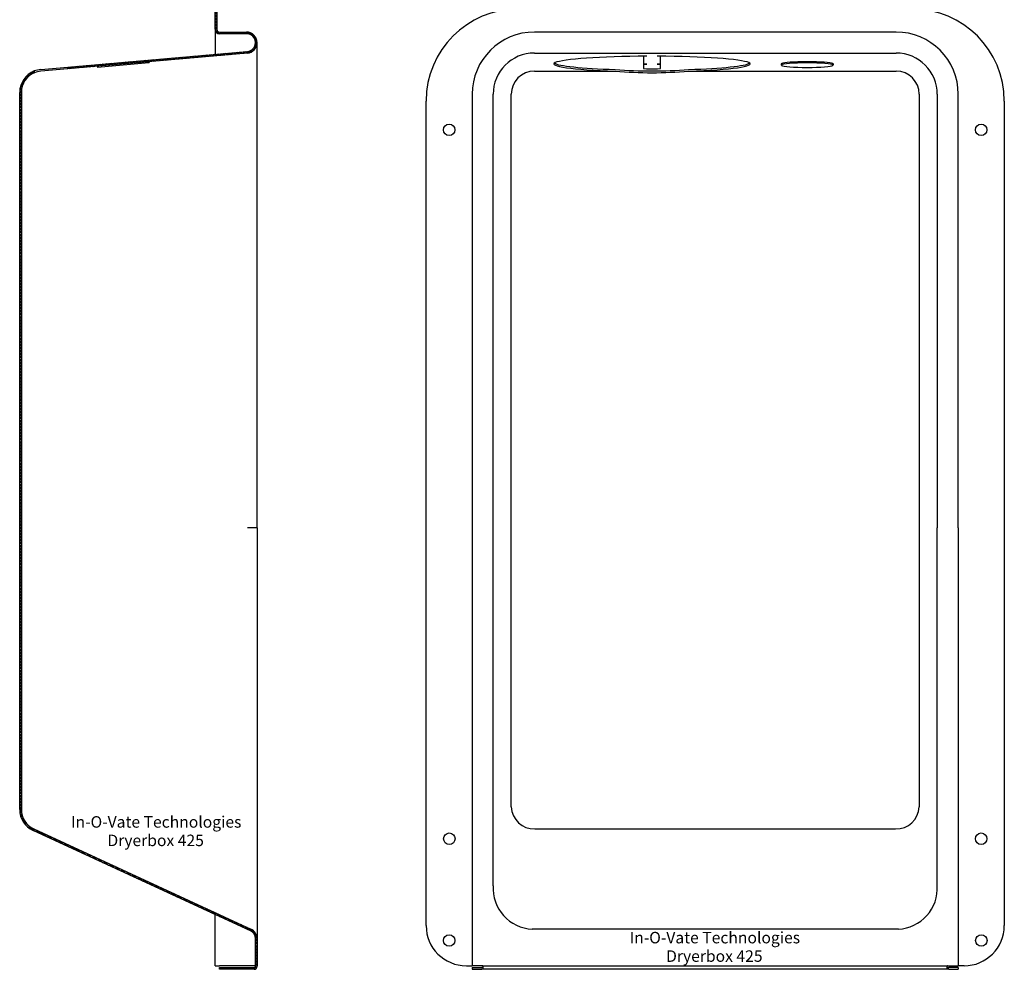
# Model space of a CAD drawing. Units: inches. Extents: x 0 to 85, y 0 to 110.
# Drawn here: x 34 to 45, y 94 to 105 of the extents above; entities that cross this region are included whole.
import ezdxf

# ---------------------------------------------------------------- set-up
doc = ezdxf.new("R2010")
doc.units = ezdxf.units.IN
doc.header["$MEASUREMENT"] = 0
doc.layers.add('67', color=7, linetype='Continuous')
doc.layers.add('AMV_3_HATCH', color=1, linetype='Continuous')
doc.layers.add('AM_VIS', color=7, linetype='Continuous', lineweight=30)
doc.styles.get("Standard").update_dxf_attribs({"font": 'ARIAL.TTF'})
pattern_1 = [(315, (36.59244103612363, 99.52654244728967), (0.01657281518405971, 0.01657281518405971), []), (315, (36.59244103612363, 99.51549390385219), (0.01657281518405971, 0.01657281518405971), [])]

msp = doc.modelspace()

# ---------------------------------------------------------------- hatches: boundary and pattern name
at = {"layer": 'AMV_3_HATCH'}
h = msp.add_hatch(dxfattribs=at)
h.set_pattern_fill('ANSI32', color=256, scale=0.0625, angle=-90, style=0)
h.set_pattern_definition(pattern_1)
edge = h.paths.add_edge_path(flags=0)
edge.add_ellipse((36.47800333112363, 104.2840703637518), major_axis=(-0.08091967722892635, 0.08091967722892635), ratio=0.9999999999999851, start_angle=224.9999987101452, end_angle=314.9999999999995)
edge.add_line((36.47800333112363, 104.3985080687518), (36.18494103612363, 104.3985080687518))
edge.add_ellipse((36.18494103612363, 104.4285080687518), major_axis=(-0.021213203435597, 0.021213203435597), ratio=0.9999999999999774, start_angle=45.00000000000068, end_angle=134.9999999999993, ccw=False)
edge.add_line((36.15494103612363, 104.4285080687518), (36.15494103612363, 104.6487924472897))
edge.add_line((36.15494103612363, 104.6487924472897), (36.13694103612363, 104.6487924472897))
edge.add_line((36.13694103612363, 104.6487924472897), (36.13694103612363, 104.4285080687518))
edge.add_ellipse((36.18494103612363, 104.4285080687518), major_axis=(-0.03394112549695468, 0.03394112549695468), ratio=0.999999999999978, start_angle=45.00000000000063, end_angle=134.9999999999994)
edge.add_line((36.18494103612363, 104.3805080687518), (36.48069103612363, 104.3805080687518))
edge.add_ellipse((36.48069103612363, 104.2867580687518), major_axis=(0.06629126073623916, 0.06629126073623916), ratio=0.9999999999999902, start_angle=314.9999999999997, end_angle=405.0000000000003, ccw=False)
edge.add_line((36.57444103612363, 104.2867580687518), (36.57444103612363, 104.2816075332975))
edge.add_ellipse((36.48069103612363, 104.2816075332975), major_axis=(-0.06629126073623881, 0.0662912607362388), ratio=0.9999999999999915, start_angle=139.9999999999996, end_angle=225.0000000000003, ccw=False)
edge.add_line((36.48886188700624, 104.1882142803514), (34.53473388959084, 104.0172502334989))
edge.add_line((34.53473388959084, 104.0172502334989), (34.5363026929603, 103.9993187289333))
edge.add_line((34.53630269296029, 103.9993187289333), (36.48797723430125, 104.1700681261927))
edge.add_ellipse((36.47800333112363, 104.2840703611755), major_axis=(0.0809196772289259, 0.0809196772289259), ratio=0.9999999999999998, start_angle=229.9999999999999, end_angle=315)
h = msp.add_hatch(dxfattribs=at)
h.set_pattern_fill('ANSI32', color=256, scale=0.0625, angle=-90, style=0)
h.set_pattern_definition(pattern_1)
edge = h.paths.add_edge_path(flags=0)
edge.add_line((34.1726603748788, 103.9565620429371), (34.171020172604, 103.9753096407252))
edge.add_ellipse((34.26194103612363, 103.7424289919438), major_axis=(-0.1767766952966369, 0.1767766952966369), ratio=0.9999999999999946, start_angle=-23.67341734194981, end_angle=45.00000000000016)
edge.add_line((34.01194103612363, 103.7424289919438), (34.01194103612363, 95.94581227425243))
edge.add_ellipse((34.26194103612363, 95.94581227425245), major_axis=(0.1767766952966371, 0.176776695296637), ratio=0.9999999999999964, start_angle=134.9999999999999, end_angle=200.2280144639132)
edge.add_line((34.15718899127394, 95.71881665953752), (36.51997305294228, 94.6284587585319))
edge.add_ellipse((36.48069103612363, 94.54333540301381), major_axis=(-0.06629126073623881, 0.0662912607362388), ratio=1, start_angle=225, end_angle=290.228014463913, ccw=False)
edge.add_line((36.57444103612363, 94.54333540301381), (36.57444103612363, 94.24229244728969))
edge.add_ellipse((36.55944103612364, 94.24229244728969), major_axis=(0.01060660171779836, 0.01060660171779836), ratio=0.9999999999999587, start_angle=225.0000000000012, end_angle=315.0000000000022, ccw=False)
edge.add_line((36.55944103612364, 94.22729244728967), (36.18494103612365, 94.22729244728967))
edge.add_line((36.18494103612365, 94.22729244728967), (36.18494103612365, 94.20929244728967))
edge.add_line((36.18494103612363, 94.20929244728967), (36.55940650146762, 94.20929244728967))
edge.add_ellipse((36.55940650146763, 94.24229244728969), major_axis=(0.02333452377915655, 0.02333452377915654), ratio=0.9999999999999676, start_angle=225.0000000000009, end_angle=315.0000000000006)
edge.add_line((36.59240650146762, 94.24229244728969), (36.59240650146762, 94.5416315547701))
edge.add_ellipse((36.47796879646762, 94.5416315547701), major_axis=(0.08091967722892571, 0.0809196772289257), ratio=0.9999999999999984, start_angle=314.9999999999999, end_angle=380.2280144639132)
edge.add_line((36.52591913089427, 94.64553898354227), (34.16473113850312, 95.735160343797))
edge.add_ellipse((34.26194103612363, 95.94581227425246), major_axis=(-0.1640487732352801, 0.1640487732352801), ratio=0.9999999999999949, start_angle=45.00000000000023, end_angle=110.22801446391301, ccw=False)
edge.add_line((34.02994103612363, 95.94581227425246), (34.02994103612363, 103.7424289919438))
edge.add_ellipse((34.26194103612363, 103.7424289919438), major_axis=(-0.1640487732352789, 0.1640487732352789), ratio=0.9999999999999964, start_angle=-22.366786047618803, end_angle=45.000000000000114, ccw=False)

# ---------------------------------------------------------------- linework, layer by layer
at = {"layer": 'AM_VIS'}
for p, q in [((36.13694103612363, 104.4285080687518), (36.13694103612363, 104.6487924472897)), ((36.15494103612363, 104.6487924472897), (36.15494103612363, 104.4285080687518)), ((36.13694103612363, 104.4285080687518), (36.13694103612363, 104.1574251954408)), ((36.18494103612363, 104.3985080687518), (36.47800333112363, 104.3985080687518)), ((36.48069103612363, 104.3805080687518), (36.18494103612363, 104.3805080687518)), ((43.53964555329665, 104.3985080687518), (39.6076381199039, 104.3985080687518)), ((36.57444103612363, 104.2816075332975), (36.57444103612363, 104.2867580687518)), ((36.59244103612363, 103.7215117854482), (36.59244103612363, 104.2840703611755)), ((34.53473388959084, 104.0172502334989), (36.48886188700624, 104.1882142803514)), ((36.48797723430124, 104.1700681261927), (34.53630269296029, 103.9993187289333)), ((39.6076381199039, 104.1700681261927), (43.53964555329665, 104.1700681261927)), ((35.41429956429678, 104.0630838438984), (34.85946310531051, 104.0145419436262)), ((35.41429956429678, 104.0630838438984), (35.41316653964105, 104.0760343749736)), ((35.41429956429678, 104.0630838438984), (35.42611707071624, 104.0771673996293)), ((40.82864183660027, 104.1364660437362), (40.79364183660027, 104.1347048650324)), ((40.79364183660027, 104.1362703947717), (40.79364183660027, 104.1347048650324)), ((40.79364183660027, 104.1347048650324), (40.79364183660027, 104.051194459717)), ((40.79364183660027, 104.051194459717), (40.79364183660027, 104.0476721023094)), ((40.79364183660027, 104.051194459717), (40.82864183660027, 104.0494332810132)), ((40.97864183660027, 104.1347048650324), (40.94364183660026, 104.1364660437362)), ((40.94364183660026, 104.0494332810132), (40.97864183660027, 104.051194459717)), ((40.97864183660027, 104.1362703947717), (40.97864183660027, 104.1347048650324)), ((40.97864183660027, 104.051194459717), (40.97864183660027, 104.1347048650324)), ((40.97864183660027, 104.051194459717), (40.97864183660027, 104.0476721023094)), ((42.29239183660026, 104.0520050273492), (42.29239183660026, 104.039054496274)), ((42.51807341016421, 104.0630838438984), (42.51807341016421, 104.0771673996293)), ((42.51807341016421, 104.0771673996293), (42.62921026303631, 104.0771673996293)), ((42.62921026303631, 104.0630838438984), (42.51807341016421, 104.0630838438984)), ((42.62921026303631, 104.0630838438984), (42.62921026303631, 104.0771673996293)), ((42.85489183660026, 104.0520050273492), (42.85489183660026, 104.039054496274)), ((34.17102017260399, 103.9753096407252), (34.1726603748788, 103.9565620429371)), ((34.24015210043672, 103.9914776664667), (34.53473388959084, 104.0172502334989)), ((34.53630269296029, 103.9993187289333), (34.24172090380618, 103.9735461619011)), ((34.53630269296029, 103.9993187289333), (34.53473388959084, 104.0172502334989)), ((34.85833008065478, 104.0274924747014), (34.85946310531051, 104.0145419436262)), ((39.6076381199039, 103.9735461619011), (40.48761464391686, 103.9735461619011)), ((40.82864183660027, 104.0494332810132), (40.79364183660027, 104.0476721023094)), ((40.79364183660027, 104.0476721023094), (40.79364183660027, 104.0020423458941)), ((40.79364183660027, 104.0020423458941), (40.82489183660027, 103.9993187289333)), ((40.82489183660027, 103.9993187289333), (40.94739183660027, 103.9993187289333)), ((40.97864183660027, 104.0476721023094), (40.94364183660026, 104.0494332810132)), ((40.94739183660027, 103.9993187289333), (40.97864183660027, 104.0020423458941)), ((40.97864183660027, 104.0020423458941), (40.97864183660027, 104.0476721023094)), ((41.28466902928368, 103.9735461619011), (43.53964555329665, 103.9735461619011)), ((34.01194103612363, 95.94581227425245), (34.01194103612363, 103.7424289919438)), ((34.02994103612363, 103.7424289919438), (34.02994103612363, 95.94581227425246)), ((36.59244103612363, 99.00825310740603), (36.59244103612363, 103.7215117854482)), ((38.43064183660027, 94.68479244728968), (38.43064183660027, 103.6487924472897)), ((38.93064183660027, 103.7215117854482), (38.93064183660027, 99.00825310740603)), ((39.15908177915929, 99.00825310740603), (39.15908177915929, 103.7215117854482)), ((39.35560374345096, 95.97380281291086), (39.35560374345096, 103.7215117854482)), ((43.79167992974958, 103.7215117854482), (43.79167992974958, 95.97380281291086)), ((43.98820189404123, 103.7215117854482), (43.98820189404123, 99.00825310740603)), ((44.21664183660027, 99.00825310740603), (44.21664183660027, 103.7215117854482)), ((44.71664183660027, 103.6487924472897), (44.71664183660027, 94.68479244728968)), ((36.48794269964525, 99.00825310740603), (36.48797723430124, 99.00825310740603)), ((36.59244103612363, 99.00825310740603), (36.48797723430124, 99.00825310740603)), ((36.59240650146762, 99.00825310740603), (36.59240650146762, 95.11635727165552)), ((38.93064183660026, 99.00825310740603), (38.93064183660026, 94.24729244728968)), ((39.15908177915929, 99.00825310740603), (39.1590848005502, 99.00825310740603)), ((39.1590848005502, 95.11635727165552), (39.1590848005502, 99.00825310740603)), ((43.98819887265033, 99.00825310740603), (43.98820189404123, 99.00825310740603)), ((43.98819887265034, 95.11635727165552), (43.98819887265034, 99.00825310740603)), ((44.21664183660027, 99.00825310740603), (44.21664183660027, 94.24729244728968)), ((36.51997305294228, 94.6284587585319), (34.15718899127394, 95.71881665953752)), ((34.16473113850311, 95.73516034379699), (36.52591913089425, 94.64553898354227)), ((39.61288542459911, 95.735160343797), (43.53439824860143, 95.735160343797)), ((36.59240650146762, 95.11635727165552), (36.59240650146762, 94.5416315547701)), ((36.13694103612363, 94.24729244728968), (36.13694103612363, 94.80521718205938)), ((43.56496895091627, 94.64553898354227), (39.58231472228428, 94.64553898354227)), ((36.57444103612363, 94.24229244728969), (36.57444103612363, 94.54333540301381)), ((36.59240650146762, 94.5416315547701), (36.59240650146762, 94.24229244728969)), ((36.13694103612363, 94.24729244728968), (36.18494103612363, 94.24729244728968)), ((36.48069103612363, 94.24729244728968), (36.18494103612363, 94.24729244728968)), ((36.18494103612365, 94.22729244728967), (36.55944103612364, 94.22729244728967)), ((36.18494103612365, 94.20929244728968), (36.18494103612365, 94.22729244728967)), ((36.55940650146763, 94.20929244728967), (36.18494103612363, 94.20929244728967)), ((36.57444103612363, 94.24729244728968), (36.48069103612363, 94.24729244728968)), ((38.86814183660027, 94.24729244728968), (38.90064183660027, 94.24729244728968)), ((38.90064183660027, 94.24729244728968), (38.93064183660026, 94.24729244728968)), ((39.04507954160029, 94.24729244728968), (38.93064183660027, 94.24729244728968)), ((38.93064183660026, 94.22729244728968), (38.93064183660026, 94.20929244728968)), ((38.93064183660026, 94.22729244728968), (38.99314183660026, 94.22729244728968)), ((38.93064183660026, 94.20929244728968), (38.99314183660026, 94.20929244728968)), ((38.99314183660026, 94.22729244728967), (39.03507954160034, 94.22729244728967)), ((38.99314183660026, 94.20929244728968), (39.03507954160034, 94.20929244728968)), ((39.05007954160034, 94.22729244728967), (39.03507954160034, 94.22729244728967)), ((39.05007954160034, 94.20929244728968), (39.03507954160034, 94.20929244728968)), ((44.09720413160025, 94.24229244728969), (39.05007954160028, 94.24229244728969)), ((39.05007954160027, 94.20929244728968), (39.05007954160025, 94.24229244728969)), ((44.09720413160028, 94.20929244728968), (39.05007954160034, 94.20929244728968)), ((44.09720413160028, 94.20929244728968), (44.09720413160028, 94.24229244728969)), ((44.09720413160019, 94.22729244728967), (44.11220413160019, 94.22729244728967)), ((44.11220413160019, 94.20929244728968), (44.09720413160019, 94.20929244728968)), ((44.10220413160025, 94.24729244728968), (44.21664183660027, 94.24729244728968)), ((44.15414183660027, 94.22729244728967), (44.11220413160019, 94.22729244728967)), ((44.11220413160019, 94.20929244728968), (44.15414183660027, 94.20929244728968)), ((44.21664183660027, 94.22729244728968), (44.15414183660027, 94.22729244728968)), ((44.15414183660027, 94.20929244728968), (44.21664183660027, 94.20929244728968)), ((44.24664183660028, 94.24729244728968), (44.21664183660027, 94.24729244728968)), ((44.21664183660027, 94.22729244728968), (44.21664183660027, 94.20929244728968)), ((44.27914183660027, 94.24729244728968), (44.24664183660028, 94.24729244728968))]:
    msp.add_line(p, q, dxfattribs=at)
for centre in [(38.68064183660027, 103.3362924472897), (44.46464183660026, 103.3362924472897), (38.68264183660027, 95.62879244728968), (44.46464183660026, 95.62879244728968), (38.68064183660027, 94.52179244728968), (38.68064183660027, 94.52179244728968), (44.46664183660027, 94.52179244728968)]:
    msp.add_circle(centre, 0.0625, dxfattribs=at)
for centre, radius, start, end in [((39.43064183660027, 103.6487924472897), 1, 90, 180), ((43.71664183660027, 103.6487924472897), 0.9999999999999999, 0, 90), ((36.18494103612363, 104.4285080687518), 0.04800000000000004, 180, 270), ((36.18494103612363, 104.4285080687518), 0.03, 180, 270), ((36.47800333112363, 104.2840703637518), 0.114437705, 359.9999987101446, 90), ((36.48069103612363, 104.2867580687518), 0.09375, 0, 90), ((39.6076381199039, 103.7215117854482), 0.6769962833036237, 90, 180), ((43.53964555329665, 103.7215117854482), 0.6769962833036253, 0, 90), ((36.47800333112363, 104.2840703611755), 0.114437705, 274.9999999999998, 0), ((36.48069103612363, 104.2816075332975), 0.09375, 274.9999999999998, 0), ((39.6076381199039, 103.7215117854482), 0.4485563407445889, 90, 180), ((43.53964555329665, 103.7215117854482), 0.4485563407445889, 0, 90), ((34.26194103612363, 103.7424289919438), 0.25, 111.3265826580505, 180), ((34.26194103612363, 103.7424289919438), 0.232, 112.6332139523815, 180), ((34.26171286042771, 103.7434046352286), 0.2490082231554861, 94.9672632135778, 111.3593194444721), ((34.26174171248852, 103.7432394782398), 0.2311752610453387, 94.96829394557192, 112.6649200068106), ((39.6076381199039, 103.7215117854482), 0.2520343764529288, 90, 180), ((40.88614183660027, 108.8950608493016), 4.919751208576364, 265.3536324202427, 274.6463675797572), ((40.88614183660027, 108.6407138656538), 4.684151822716679, 265.1193802590427, 274.8806197409557), ((43.53964555329665, 103.7215117854482), 0.2520343764529288, 0, 90), ((34.26194103612363, 95.94581227425245), 0.25, 180, 245.2280144639127), ((34.26194103612363, 95.94581227425246), 0.232, 180, 245.2280144639127), ((39.60801528447641, 95.98791941113893), 0.2528059817100373, 183.2010414133631, 271.1038335995042), ((43.53926838872412, 95.98791941113893), 0.2528059817100375, 268.8961664004958, 356.798958586637), ((39.60521028923225, 95.09175530063948), 0.4468033220888871, 176.8435723578511, 267.0627028108627), ((43.5420733839683, 95.09175530063948), 0.4468033220888887, 272.9372971891373, 3.156427642148075), ((36.47796879646762, 94.5416315547701), 0.114437705, 0, 65.22801446391271), ((38.86814183660027, 94.68479244728968), 0.4375, 180, 270), ((44.27914183660027, 94.68479244728968), 0.4375, 270, 0), ((36.48069103612363, 94.54333540301381), 0.09375, 0, 65.22801446391271), ((36.55940650146763, 94.24229244728969), 0.033, 270, 1.628443996909321e-12), ((36.55944103612364, 94.24229244728969), 0.015, 270, 3.256887993818641e-12), ((39.04507954160029, 94.24229244728969), 0.005, 2.035554996136651e-11, 89.99999999997395), ((44.10220413160025, 94.24229244728969), 0.005, 90.00000000002606, 179.9999999999796)]:
    msp.add_arc(centre, radius, start, end, dxfattribs=at)
for centre, major_axis, ratio, start_param, end_param in [((40.88614183660027, 104.0520050273492), (-1.06668841, -2.603884966967792e-16), 0.07929588023895982, 4.766320271710172, 7.471082071735482), ((40.88614183660027, 104.0699365319148), (-1.06668841, -2.603884966967792e-16), 0.07929588023895982, 0.1061977137735823, 1.187896764555895), ((40.88614183660027, 104.0520050273492), (-1.06668841, -2.603884966967792e-16), 0.07929588023895982, 1.953695889033834, 4.658457689059142), ((40.88614183660027, 104.0699365319148), (-1.06668841, -2.603884966967792e-16), 0.07929588023895982, 1.953695889033832, 3.035394939816145), ((42.57364183660026, 104.039054496274), (-0.28125, 0), 0.08715574274765854, 4.911274178322875, 10.79668908962609), ((42.57364183660026, 104.0520050273492), (-0.28125, 5.312907156553184e-17), 0.08715574274765832, 4.91127417832285, 6.283185307179588), ((42.57364183660026, 104.0520050273492), (-0.28125, 5.312907156553184e-17), 0.08715574274765832, 3.141592653589794, 4.513503782446507)]:
    msp.add_ellipse(centre, major_axis=major_axis, ratio=ratio, start_param=start_param, end_param=end_param, dxfattribs=at)

# ---------------------------------------------------------------- texts
at = {"layer": '67'}
for s, p in [('In-O-Vate Technologies', (34.56916073323922, 95.74915196495606)), ('Dryerbox 425', (34.96568622323922, 95.54835046427394)), ('In-O-Vate Technologies', (40.6431453918734, 94.49132632265609)), ('Dryerbox 425', (41.03967088187341, 94.29052482197397))]:
    msp.add_text(s, height=0.125, dxfattribs=at).set_placement(p)

doc.saveas('drawing.dxf')
